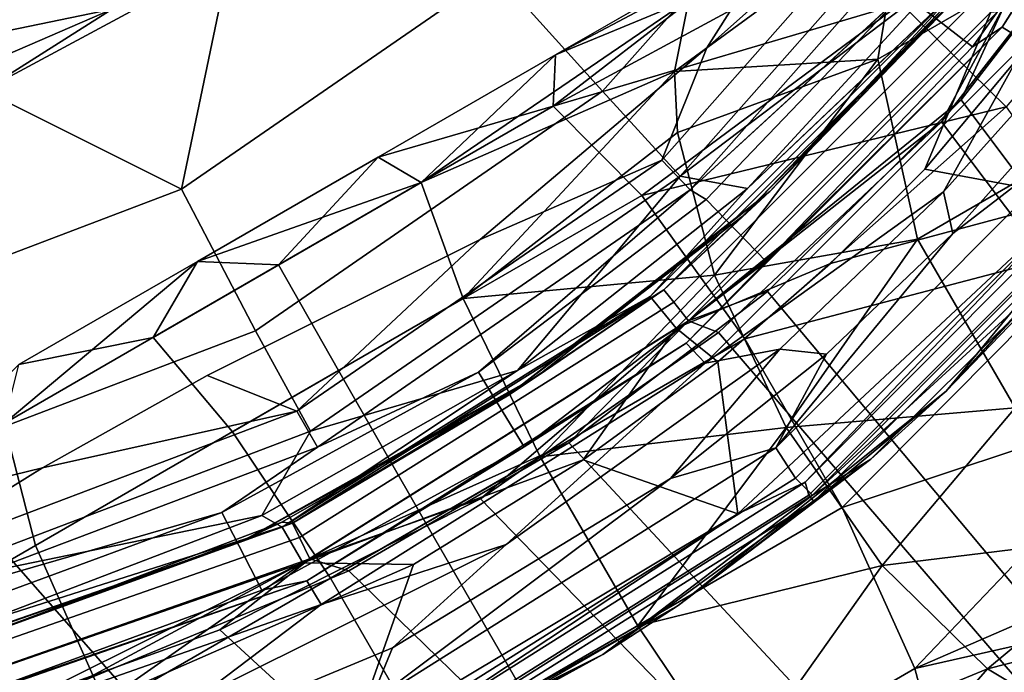
# Model space of a CAD drawing. Extents: x -0.315 to 0.315, y -0.132 to 0.
# Drawn here: x 0.233 to 0.246, y -0.078 to -0.069 of the extents above; entities that cross this region are included whole.
import ezdxf

# ---------------------------------------------------------------- set-up
doc = ezdxf.new("R2010")
doc.units = 0
for name, color, linetype in [('L0_BECHER_FARBE1_3', 7, 'CONTINUOUS'), ('L11_HAKEN_FARBE2', 7, 'CONTINUOUS'), ('L3_PLATTE_WEISS', 7, 'CONTINUOUS')]:
    doc.layers.add(name, color=color, linetype=linetype)

msp = doc.modelspace()

# ---------------------------------------------------------------- linework, layer by layer
at = {"layer": 'L0_BECHER_FARBE1_3', "color": 60}
for points, invisible_edges in [([(0.232615, -0.029007, 0.080457), (0.229058, -0.076426, 0.080453), (0.233213, -0.07541, 0.080457), (0.232615, -0.029007, 0.080457)], 13), ([(0.232615, -0.029007, 0.080457), (0.233213, -0.07541, 0.080457), (0.236129, -0.030474, 0.080454), (0.232615, -0.029007, 0.080457)], 11), ([(0.236129, -0.030474, 0.080454), (0.233213, -0.07541, 0.080457), (0.235467, -0.074145, 0.080452), (0.236129, -0.030474, 0.080454)], 13), ([(0.236129, -0.030474, 0.080454), (0.235467, -0.074145, 0.080452), (0.23921, -0.072283, 0.080457), (0.236129, -0.030474, 0.080454)], 13), ([(0.236129, -0.030474, 0.080454), (0.23921, -0.072283, 0.080457), (0.239374, -0.032571, 0.080454), (0.236129, -0.030474, 0.080454)], 11), ([(0.239374, -0.032571, 0.080454), (0.23921, -0.072283, 0.080457), (0.242313, -0.069656, 0.080457), (0.239374, -0.032571, 0.080454)], 13), ([(0.239374, -0.032571, 0.080454), (0.242313, -0.069656, 0.080457), (0.242882, -0.035552, 0.080457), (0.239374, -0.032571, 0.080454)], 11), ([(0.242882, -0.035552, 0.080457), (0.242313, -0.069656, 0.080457), (0.244534, -0.066174, 0.080452), (0.242882, -0.035552, 0.080457)], 13), ([(0.246696, -0.06958, 0.15282), (0.249628, -0.064189, 0.152434), (0.246361, -0.069375, 0.152424), (0.246696, -0.06958, 0.15282)], 9), ([(0.249628, -0.064189, 0.152434), (0.248319, -0.066306, 0.15089), (0.246361, -0.069375, 0.152424), (0.249628, -0.064189, 0.152434)], 8), ([(0.2429, -0.064658, 0.070905), (0.240887, -0.070252, 0.07223), (0.239418, -0.068627, 0.070912), (0.2429, -0.064658, 0.070905)], 9), ([(0.240887, -0.070252, 0.07223), (0.2429, -0.064658, 0.070905), (0.244718, -0.065926, 0.07223), (0.240887, -0.070252, 0.07223)], 9), ([(0.244718, -0.065926, 0.07223), (0.241949, -0.071417, 0.074277), (0.240887, -0.070252, 0.07223), (0.244718, -0.065926, 0.07223)], 9), ([(0.241949, -0.071417, 0.074277), (0.244718, -0.065926, 0.07223), (0.246013, -0.066813, 0.074254), (0.241949, -0.071417, 0.074277)], 9), ([(0.245721, -0.066642, 0.080645), (0.244534, -0.066174, 0.080452), (0.242313, -0.069656, 0.080457), (0.245721, -0.066642, 0.080645)], 8), ([(0.248319, -0.066306, 0.15089), (0.245013, -0.068911, 0.082989), (0.245954, -0.069643, 0.150615), (0.248319, -0.066306, 0.15089)], 9), ([(0.248319, -0.066306, 0.15089), (0.245954, -0.069643, 0.150615), (0.246361, -0.069375, 0.152424), (0.248319, -0.066306, 0.15089)], 8), ([(0.242087, -0.071601, 0.081227), (0.245721, -0.066642, 0.080645), (0.241698, -0.071195, 0.080648), (0.242087, -0.071601, 0.081227)], 9), ([(0.245721, -0.066642, 0.080645), (0.242313, -0.069656, 0.080457), (0.241698, -0.071195, 0.080648), (0.245721, -0.066642, 0.080645)], 8), ([(0.245721, -0.066642, 0.080645), (0.242087, -0.071601, 0.081227), (0.246198, -0.066959, 0.081214), (0.245721, -0.066642, 0.080645)], 9), ([(0.246013, -0.066813, 0.074254), (0.245524, -0.068706, 0.076561), (0.241949, -0.071417, 0.074277), (0.246013, -0.066813, 0.074254)], 8), ([(0.246198, -0.066959, 0.081214), (0.242087, -0.071601, 0.081227), (0.245013, -0.068911, 0.082989), (0.246198, -0.066959, 0.081214)], 8), ([(0.234975, -0.067768, 0.070608), (0.234165, -0.069126, 0.070453), (0.230215, -0.069943, 0.070612), (0.234975, -0.067768, 0.070608)], 8), ([(0.234975, -0.067768, 0.070608), (0.230215, -0.069943, 0.070612), (0.23342, -0.067829, 0.071111), (0.234975, -0.067768, 0.070608)], 8), ([(0.23342, -0.067829, 0.071111), (0.230215, -0.069943, 0.070612), (0.230999, -0.06895, 0.071094), (0.23342, -0.067829, 0.071111)], 8), ([(0.234165, -0.069126, 0.070453), (0.235776, -0.068431, 0.070459), (0.232409, -0.07024, 0.070461), (0.234165, -0.069126, 0.070453)], 9), ([(0.235776, -0.068431, 0.070459), (0.235118, -0.071594, 0.070912), (0.232409, -0.07024, 0.070461), (0.235776, -0.068431, 0.070459)], 8), ([(0.239418, -0.068627, 0.070912), (0.235118, -0.071594, 0.070912), (0.235776, -0.068431, 0.070459), (0.239418, -0.068627, 0.070912)], 8), ([(0.250485, -0.06845, 0.149061), (0.245592, -0.074358, 0.080847), (0.248648, -0.071057, 0.079871), (0.250485, -0.06845, 0.149061)], 8), ([(0.250485, -0.06845, 0.149061), (0.247753, -0.072121, 0.150324), (0.245592, -0.074358, 0.080847), (0.250485, -0.06845, 0.149061)], 8), ([(0.239418, -0.068627, 0.070912), (0.236131, -0.073534, 0.07223), (0.235118, -0.071594, 0.070912), (0.239418, -0.068627, 0.070912)], 9), ([(0.236131, -0.073534, 0.07223), (0.239418, -0.068627, 0.070912), (0.240887, -0.070252, 0.07223), (0.236131, -0.073534, 0.07223)], 9), ([(0.245524, -0.068706, 0.076561), (0.242873, -0.071586, 0.076608), (0.241949, -0.071417, 0.074277), (0.245524, -0.068706, 0.076561)], 8), ([(0.245524, -0.068706, 0.076561), (0.24574, -0.068855, 0.077278), (0.242873, -0.071586, 0.076608), (0.245524, -0.068706, 0.076561)], 8), ([(0.24574, -0.068855, 0.077278), (0.24154, -0.073062, 0.077285), (0.242873, -0.071586, 0.076608), (0.24574, -0.068855, 0.077278)], 8), ([(0.24574, -0.068855, 0.077278), (0.241894, -0.073498, 0.077777), (0.24154, -0.073062, 0.077285), (0.24574, -0.068855, 0.077278)], 9), ([(0.241894, -0.073498, 0.077777), (0.24574, -0.068855, 0.077278), (0.246208, -0.069167, 0.077777), (0.241894, -0.073498, 0.077777)], 9), ([(0.245013, -0.068911, 0.082989), (0.242087, -0.071601, 0.081227), (0.242304, -0.071734, 0.08327), (0.245013, -0.068911, 0.082989)], 8), ([(0.242304, -0.071734, 0.08327), (0.245954, -0.069643, 0.150615), (0.245013, -0.068911, 0.082989), (0.242304, -0.071734, 0.08327)], 9), ([(0.247376, -0.071705, 0.07795), (0.2453, -0.071321, 0.077946), (0.247188, -0.069069, 0.077946), (0.247376, -0.071705, 0.07795)], 8), ([(0.247188, -0.069069, 0.077946), (0.2453, -0.071321, 0.077946), (0.246208, -0.069167, 0.077777), (0.247188, -0.069069, 0.077946)], 8), ([(0.234165, -0.069126, 0.070453), (0.230879, -0.070548, 0.070452), (0.230215, -0.069943, 0.070612), (0.234165, -0.069126, 0.070453)], 8), ([(0.234165, -0.069126, 0.070453), (0.232409, -0.07024, 0.070461), (0.230879, -0.070548, 0.070452), (0.234165, -0.069126, 0.070453)], 8), ([(0.246208, -0.069167, 0.077777), (0.244008, -0.072612, 0.077946), (0.241894, -0.073498, 0.077777), (0.246208, -0.069167, 0.077777)], 9), ([(0.244008, -0.072612, 0.077946), (0.246208, -0.069167, 0.077777), (0.2453, -0.071321, 0.077946), (0.244008, -0.072612, 0.077946)], 9), ([(0.242294, -0.073977, 0.152818), (0.246361, -0.069375, 0.152424), (0.242031, -0.073704, 0.152434), (0.242294, -0.073977, 0.152818)], 9), ([(0.242031, -0.073704, 0.152434), (0.246361, -0.069375, 0.152424), (0.243128, -0.072585, 0.150892), (0.242031, -0.073704, 0.152434)], 8), ([(0.246361, -0.069375, 0.152424), (0.242294, -0.073977, 0.152818), (0.246696, -0.06958, 0.15282), (0.246361, -0.069375, 0.152424)], 9), ([(0.246361, -0.069375, 0.152424), (0.245954, -0.069643, 0.150615), (0.243128, -0.072585, 0.150892), (0.246361, -0.069375, 0.152424)], 8), ([(0.246696, -0.06958, 0.15282), (0.242294, -0.073977, 0.152818), (0.245558, -0.071629, 0.152945), (0.246696, -0.06958, 0.15282)], 8), ([(0.246784, -0.070257, 0.152946), (0.246696, -0.06958, 0.15282), (0.245558, -0.071629, 0.152945), (0.246784, -0.070257, 0.152946)], 8), ([(0.242313, -0.069656, 0.080457), (0.23921, -0.072283, 0.080457), (0.241698, -0.071195, 0.080648), (0.242313, -0.069656, 0.080457)], 8), ([(0.245954, -0.069643, 0.150615), (0.242304, -0.071734, 0.08327), (0.243128, -0.072585, 0.150892), (0.245954, -0.069643, 0.150615)], 9), ([(0.235118, -0.071594, 0.070912), (0.230235, -0.073449, 0.070912), (0.232409, -0.07024, 0.070461), (0.235118, -0.071594, 0.070912)], 8), ([(0.240887, -0.070252, 0.07223), (0.236886, -0.074909, 0.074254), (0.236131, -0.073534, 0.07223), (0.240887, -0.070252, 0.07223)], 9), ([(0.236886, -0.074909, 0.074254), (0.240887, -0.070252, 0.07223), (0.241949, -0.071417, 0.074277), (0.236886, -0.074909, 0.074254)], 9), ([(0.245687, -0.072199, 0.152945), (0.246784, -0.070257, 0.152946), (0.245558, -0.071629, 0.152945), (0.245687, -0.072199, 0.152945)], 9), ([(0.246784, -0.070257, 0.152946), (0.245687, -0.072199, 0.152945), (0.247078, -0.070638, 0.152947), (0.246784, -0.070257, 0.152946)], 9), ([(0.243528, -0.075552, 0.152506), (0.247864, -0.070516, 0.152836), (0.24326, -0.075136, 0.152835), (0.243528, -0.075552, 0.152506)], 9), ([(0.247864, -0.070516, 0.152836), (0.245687, -0.072199, 0.152945), (0.24326, -0.075136, 0.152835), (0.247864, -0.070516, 0.152836)], 8), ([(0.247864, -0.070516, 0.152836), (0.243528, -0.075552, 0.152506), (0.248235, -0.070845, 0.152506), (0.247864, -0.070516, 0.152836)], 9), ([(0.247864, -0.070516, 0.152836), (0.247078, -0.070638, 0.152947), (0.245687, -0.072199, 0.152945), (0.247864, -0.070516, 0.152836)], 8), ([(0.243528, -0.075552, 0.152506), (0.248513, -0.071026, 0.151987), (0.248235, -0.070845, 0.152506), (0.243528, -0.075552, 0.152506)], 9), ([(0.248375, -0.070875, 0.077988), (0.243712, -0.075783, 0.078097), (0.243663, -0.075608, 0.077988), (0.248375, -0.070875, 0.077988)], 9), ([(0.248375, -0.070875, 0.077988), (0.243663, -0.075608, 0.077988), (0.247376, -0.071705, 0.07795), (0.248375, -0.070875, 0.077988)], 8), ([(0.243712, -0.075783, 0.078097), (0.248375, -0.070875, 0.077988), (0.248466, -0.071029, 0.078097), (0.243712, -0.075783, 0.078097)], 9), ([(0.248513, -0.071026, 0.151987), (0.243528, -0.075552, 0.152506), (0.243763, -0.075786, 0.151976), (0.248513, -0.071026, 0.151987)], 9), ([(0.248553, -0.071097, 0.078297), (0.243712, -0.075783, 0.078097), (0.248466, -0.071029, 0.078097), (0.248553, -0.071097, 0.078297)], 9), ([(0.248513, -0.071026, 0.151987), (0.243763, -0.075786, 0.151976), (0.247753, -0.072121, 0.150324), (0.248513, -0.071026, 0.151987)], 8), ([(0.248648, -0.071057, 0.079871), (0.245592, -0.074358, 0.080847), (0.248553, -0.071097, 0.078297), (0.248648, -0.071057, 0.079871)], 8), ([(0.236982, -0.075125, 0.081214), (0.241698, -0.071195, 0.080648), (0.236695, -0.074633, 0.080645), (0.236982, -0.075125, 0.081214)], 9), ([(0.241698, -0.071195, 0.080648), (0.23921, -0.072283, 0.080457), (0.236695, -0.074633, 0.080645), (0.241698, -0.071195, 0.080648)], 8), ([(0.241698, -0.071195, 0.080648), (0.236982, -0.075125, 0.081214), (0.242087, -0.071601, 0.081227), (0.241698, -0.071195, 0.080648)], 9), ([(0.243712, -0.075783, 0.078097), (0.248553, -0.071097, 0.078297), (0.243781, -0.075872, 0.078292), (0.243712, -0.075783, 0.078097)], 9), ([(0.248553, -0.071097, 0.078297), (0.245592, -0.074358, 0.080847), (0.243781, -0.075872, 0.078292), (0.248553, -0.071097, 0.078297)], 8), ([(0.247376, -0.071705, 0.07795), (0.244008, -0.072612, 0.077946), (0.2453, -0.071321, 0.077946), (0.247376, -0.071705, 0.07795)], 8), ([(0.239719, -0.074077, 0.076581), (0.236886, -0.074909, 0.074254), (0.241949, -0.071417, 0.074277), (0.239719, -0.074077, 0.076581)], 8), ([(0.242873, -0.071586, 0.076608), (0.239719, -0.074077, 0.076581), (0.241949, -0.071417, 0.074277), (0.242873, -0.071586, 0.076608)], 8), ([(0.235118, -0.071594, 0.070912), (0.230642, -0.07562, 0.07225), (0.230235, -0.073449, 0.070912), (0.235118, -0.071594, 0.070912)], 9), ([(0.230642, -0.07562, 0.07225), (0.235118, -0.071594, 0.070912), (0.236131, -0.073534, 0.07223), (0.230642, -0.07562, 0.07225)], 9), ([(0.239188, -0.074102, 0.082991), (0.242087, -0.071601, 0.081227), (0.236982, -0.075125, 0.081214), (0.239188, -0.074102, 0.082991)], 8), ([(0.242304, -0.071734, 0.08327), (0.242087, -0.071601, 0.081227), (0.239188, -0.074102, 0.082991), (0.242304, -0.071734, 0.08327)], 8), ([(0.24154, -0.073062, 0.077285), (0.239719, -0.074077, 0.076581), (0.242873, -0.071586, 0.076608), (0.24154, -0.073062, 0.077285)], 8), ([(0.245558, -0.071629, 0.152945), (0.242294, -0.073977, 0.152818), (0.243314, -0.073787, 0.152947), (0.245558, -0.071629, 0.152945)], 8), ([(0.243953, -0.073852, 0.152947), (0.245558, -0.071629, 0.152945), (0.243314, -0.073787, 0.152947), (0.243953, -0.073852, 0.152947)], 9), ([(0.245558, -0.071629, 0.152945), (0.243953, -0.073852, 0.152947), (0.245687, -0.072199, 0.152945), (0.245558, -0.071629, 0.152945)], 9), ([(0.239811, -0.075123, 0.15089), (0.242304, -0.071734, 0.08327), (0.239188, -0.074102, 0.082991), (0.239811, -0.075123, 0.15089)], 9), ([(0.242304, -0.071734, 0.08327), (0.239811, -0.075123, 0.15089), (0.243128, -0.072585, 0.150892), (0.242304, -0.071734, 0.08327)], 9), ([(0.24274, -0.076038, 0.07795), (0.244008, -0.072612, 0.077946), (0.247376, -0.071705, 0.07795), (0.24274, -0.076038, 0.07795)], 9), ([(0.247376, -0.071705, 0.07795), (0.243663, -0.075608, 0.077988), (0.24274, -0.076038, 0.07795), (0.247376, -0.071705, 0.07795)], 8), ([(0.243763, -0.075786, 0.151976), (0.244562, -0.075291, 0.149213), (0.247753, -0.072121, 0.150324), (0.243763, -0.075786, 0.151976)], 8), ([(0.247753, -0.072121, 0.150324), (0.244562, -0.075291, 0.149213), (0.245592, -0.074358, 0.080847), (0.247753, -0.072121, 0.150324)], 8), ([(0.23921, -0.072283, 0.080457), (0.235467, -0.074145, 0.080452), (0.236695, -0.074633, 0.080645), (0.23921, -0.072283, 0.080457)], 8), ([(0.245687, -0.072199, 0.152945), (0.243953, -0.073852, 0.152947), (0.24326, -0.075136, 0.152835), (0.245687, -0.072199, 0.152945)], 8), ([(0.242031, -0.073704, 0.152434), (0.243128, -0.072585, 0.150892), (0.239811, -0.075123, 0.15089), (0.242031, -0.073704, 0.152434)], 8), ([(0.244008, -0.072612, 0.077946), (0.242466, -0.073958, 0.077946), (0.241894, -0.073498, 0.077777), (0.244008, -0.072612, 0.077946)], 8), ([(0.244008, -0.072612, 0.077946), (0.24274, -0.076038, 0.07795), (0.242466, -0.073958, 0.077946), (0.244008, -0.072612, 0.077946)], 9), ([(0.24154, -0.073062, 0.077285), (0.236496, -0.076222, 0.077278), (0.239719, -0.074077, 0.076581), (0.24154, -0.073062, 0.077285)], 8), ([(0.24154, -0.073062, 0.077285), (0.236778, -0.076711, 0.077777), (0.236496, -0.076222, 0.077278), (0.24154, -0.073062, 0.077285)], 9), ([(0.236778, -0.076711, 0.077777), (0.24154, -0.073062, 0.077285), (0.241894, -0.073498, 0.077777), (0.236778, -0.076711, 0.077777)], 9), ([(0.241894, -0.073498, 0.077777), (0.240622, -0.075299, 0.077944), (0.236778, -0.076711, 0.077777), (0.241894, -0.073498, 0.077777)], 8), ([(0.242466, -0.073958, 0.077946), (0.240622, -0.075299, 0.077944), (0.241894, -0.073498, 0.077777), (0.242466, -0.073958, 0.077946)], 8), ([(0.236886, -0.074909, 0.074254), (0.230642, -0.07562, 0.07225), (0.236131, -0.073534, 0.07223), (0.236886, -0.074909, 0.074254)], 9), ([(0.23703, -0.077284, 0.152816), (0.242031, -0.073704, 0.152434), (0.236835, -0.076959, 0.152424), (0.23703, -0.077284, 0.152816)], 9), ([(0.242031, -0.073704, 0.152434), (0.239811, -0.075123, 0.15089), (0.236835, -0.076959, 0.152424), (0.242031, -0.073704, 0.152434)], 8), ([(0.242031, -0.073704, 0.152434), (0.23703, -0.077284, 0.152816), (0.242294, -0.073977, 0.152818), (0.242031, -0.073704, 0.152434)], 9), ([(0.239565, -0.076461, 0.152945), (0.241815, -0.075556, 0.152945), (0.243314, -0.073787, 0.152947), (0.239565, -0.076461, 0.152945)], 9), ([(0.243314, -0.073787, 0.152947), (0.242294, -0.073977, 0.152818), (0.239565, -0.076461, 0.152945), (0.243314, -0.073787, 0.152947)], 8), ([(0.243953, -0.073852, 0.152947), (0.243314, -0.073787, 0.152947), (0.241815, -0.075556, 0.152945), (0.243953, -0.073852, 0.152947)], 8), ([(0.243953, -0.073852, 0.152947), (0.241815, -0.075556, 0.152945), (0.24326, -0.075136, 0.152835), (0.243953, -0.073852, 0.152947)], 8), ([(0.242294, -0.073977, 0.152818), (0.23703, -0.077284, 0.152816), (0.239565, -0.076461, 0.152945), (0.242294, -0.073977, 0.152818)], 8), ([(0.24274, -0.076038, 0.07795), (0.240622, -0.075299, 0.077944), (0.242466, -0.073958, 0.077946), (0.24274, -0.076038, 0.07795)], 8), ([(0.236695, -0.074633, 0.080645), (0.235467, -0.074145, 0.080452), (0.233213, -0.07541, 0.080457), (0.236695, -0.074633, 0.080645)], 8), ([(0.236219, -0.077085, 0.150615), (0.239188, -0.074102, 0.082991), (0.235671, -0.076023, 0.082989), (0.236219, -0.077085, 0.150615)], 9), ([(0.239188, -0.074102, 0.082991), (0.236982, -0.075125, 0.081214), (0.235671, -0.076023, 0.082989), (0.239188, -0.074102, 0.082991)], 8), ([(0.236496, -0.076222, 0.077278), (0.236217, -0.076064, 0.076561), (0.239719, -0.074077, 0.076581), (0.236496, -0.076222, 0.077278)], 8), ([(0.239719, -0.074077, 0.076581), (0.236217, -0.076064, 0.076561), (0.236886, -0.074909, 0.074254), (0.239719, -0.074077, 0.076581)], 8), ([(0.239188, -0.074102, 0.082991), (0.236219, -0.077085, 0.150615), (0.239811, -0.075123, 0.15089), (0.239188, -0.074102, 0.082991)], 9), ([(0.244562, -0.075291, 0.149213), (0.241924, -0.077296, 0.080326), (0.245592, -0.074358, 0.080847), (0.244562, -0.075291, 0.149213)], 8), ([(0.245592, -0.074358, 0.080847), (0.241924, -0.077296, 0.080326), (0.243781, -0.075872, 0.078292), (0.245592, -0.074358, 0.080847)], 8), ([(0.231124, -0.077339, 0.081219), (0.236695, -0.074633, 0.080645), (0.230959, -0.076806, 0.08065), (0.231124, -0.077339, 0.081219)], 9), ([(0.236695, -0.074633, 0.080645), (0.233213, -0.07541, 0.080457), (0.230959, -0.076806, 0.08065), (0.236695, -0.074633, 0.080645)], 8), ([(0.236695, -0.074633, 0.080645), (0.231124, -0.077339, 0.081219), (0.236982, -0.075125, 0.081214), (0.236695, -0.074633, 0.080645)], 9), ([(0.230642, -0.07562, 0.07225), (0.236886, -0.074909, 0.074254), (0.231069, -0.077117, 0.074274), (0.230642, -0.07562, 0.07225)], 9), ([(0.236217, -0.076064, 0.076561), (0.231069, -0.077117, 0.074274), (0.236886, -0.074909, 0.074254), (0.236217, -0.076064, 0.076561)], 8), ([(0.235671, -0.076023, 0.082989), (0.236982, -0.075125, 0.081214), (0.231124, -0.077339, 0.081219), (0.235671, -0.076023, 0.082989)], 8), ([(0.236835, -0.076959, 0.152424), (0.239811, -0.075123, 0.15089), (0.236219, -0.077085, 0.150615), (0.236835, -0.076959, 0.152424)], 8), ([(0.237892, -0.079094, 0.152506), (0.24326, -0.075136, 0.152835), (0.237696, -0.078635, 0.152835), (0.237892, -0.079094, 0.152506)], 9), ([(0.24326, -0.075136, 0.152835), (0.241815, -0.075556, 0.152945), (0.237696, -0.078635, 0.152835), (0.24326, -0.075136, 0.152835)], 8), ([(0.24326, -0.075136, 0.152835), (0.237892, -0.079094, 0.152506), (0.243528, -0.075552, 0.152506), (0.24326, -0.075136, 0.152835)], 9), ([(0.233213, -0.07541, 0.080457), (0.229058, -0.076426, 0.080453), (0.230959, -0.076806, 0.08065), (0.233213, -0.07541, 0.080457)], 8), ([(0.240622, -0.075299, 0.077944), (0.238297, -0.076733, 0.077946), (0.236778, -0.076711, 0.077777), (0.240622, -0.075299, 0.077944)], 8), ([(0.24274, -0.076038, 0.07795), (0.238297, -0.076733, 0.077946), (0.240622, -0.075299, 0.077944), (0.24274, -0.076038, 0.07795)], 9), ([(0.243763, -0.075786, 0.151976), (0.240889, -0.077965, 0.149585), (0.244562, -0.075291, 0.149213), (0.243763, -0.075786, 0.151976)], 8), ([(0.240889, -0.077965, 0.149585), (0.241924, -0.077296, 0.080326), (0.244562, -0.075291, 0.149213), (0.240889, -0.077965, 0.149585)], 8), ([(0.241815, -0.075556, 0.152945), (0.23801, -0.077874, 0.152947), (0.237696, -0.078635, 0.152835), (0.241815, -0.075556, 0.152945)], 8), ([(0.23806, -0.079379, 0.151986), (0.243528, -0.075552, 0.152506), (0.237892, -0.079094, 0.152506), (0.23806, -0.079379, 0.151986)], 9), ([(0.243663, -0.075608, 0.077988), (0.238019, -0.07936, 0.078097), (0.237945, -0.079207, 0.077987), (0.243663, -0.075608, 0.077988)], 9), ([(0.243663, -0.075608, 0.077988), (0.237945, -0.079207, 0.077987), (0.24274, -0.076038, 0.07795), (0.243663, -0.075608, 0.077988)], 8), ([(0.241815, -0.075556, 0.152945), (0.239565, -0.076461, 0.152945), (0.23801, -0.077874, 0.152947), (0.241815, -0.075556, 0.152945)], 9), ([(0.238019, -0.07936, 0.078097), (0.243663, -0.075608, 0.077988), (0.243712, -0.075783, 0.078097), (0.238019, -0.07936, 0.078097)], 9), ([(0.243528, -0.075552, 0.152506), (0.23806, -0.079379, 0.151986), (0.243763, -0.075786, 0.151976), (0.243528, -0.075552, 0.152506)], 9), ([(0.243712, -0.075783, 0.078097), (0.238072, -0.079459, 0.078299), (0.238019, -0.07936, 0.078097), (0.243712, -0.075783, 0.078097)], 9), ([(0.23806, -0.079379, 0.151986), (0.240889, -0.077965, 0.149585), (0.243763, -0.075786, 0.151976), (0.23806, -0.079379, 0.151986)], 8), ([(0.238072, -0.079459, 0.078299), (0.243712, -0.075783, 0.078097), (0.243781, -0.075872, 0.078292), (0.238072, -0.079459, 0.078299)], 9), ([(0.241924, -0.077296, 0.080326), (0.238072, -0.079459, 0.078299), (0.243781, -0.075872, 0.078292), (0.241924, -0.077296, 0.080326)], 8), ([(0.232226, -0.077584, 0.076609), (0.231069, -0.077117, 0.074274), (0.236217, -0.076064, 0.076561), (0.232226, -0.077584, 0.076609)], 8), ([(0.232013, -0.077365, 0.08327), (0.235671, -0.076023, 0.082989), (0.231124, -0.077339, 0.081219), (0.232013, -0.077365, 0.08327)], 8), ([(0.232013, -0.077365, 0.08327), (0.236219, -0.077085, 0.150615), (0.235671, -0.076023, 0.082989), (0.232013, -0.077365, 0.08327)], 9), ([(0.236496, -0.076222, 0.077278), (0.232226, -0.077584, 0.076609), (0.236217, -0.076064, 0.076561), (0.236496, -0.076222, 0.077278)], 8), ([(0.238297, -0.076733, 0.077946), (0.24274, -0.076038, 0.07795), (0.237413, -0.079228, 0.07795), (0.238297, -0.076733, 0.077946)], 9), ([(0.24274, -0.076038, 0.07795), (0.237945, -0.079207, 0.077987), (0.237413, -0.079228, 0.07795), (0.24274, -0.076038, 0.07795)], 8), ([(0.230803, -0.078204, 0.077289), (0.232226, -0.077584, 0.076609), (0.236496, -0.076222, 0.077278), (0.230803, -0.078204, 0.077289)], 8), ([(0.236496, -0.076222, 0.077278), (0.230926, -0.078742, 0.077775), (0.230803, -0.078204, 0.077289), (0.236496, -0.076222, 0.077278)], 9), ([(0.230926, -0.078742, 0.077775), (0.236496, -0.076222, 0.077278), (0.236778, -0.076711, 0.077777), (0.230926, -0.078742, 0.077775)], 9), ([(0.235348, -0.078551, 0.152945), (0.23801, -0.077874, 0.152947), (0.239565, -0.076461, 0.152945), (0.235348, -0.078551, 0.152945)], 9), ([(0.239565, -0.076461, 0.152945), (0.23703, -0.077284, 0.152816), (0.235348, -0.078551, 0.152945), (0.239565, -0.076461, 0.152945)], 8), ([(0.236778, -0.076711, 0.077777), (0.234145, -0.07855, 0.077944), (0.230926, -0.078742, 0.077775), (0.236778, -0.076711, 0.077777)], 8), ([(0.238297, -0.076733, 0.077946), (0.234145, -0.07855, 0.077944), (0.236778, -0.076711, 0.077777), (0.238297, -0.076733, 0.077946)], 8), ([(0.237413, -0.079228, 0.07795), (0.234145, -0.07855, 0.077944), (0.238297, -0.076733, 0.077946), (0.237413, -0.079228, 0.07795)], 9), ([(0.231133, -0.079343, 0.152817), (0.236835, -0.076959, 0.152424), (0.230988, -0.078992, 0.152439), (0.231133, -0.079343, 0.152817)], 9), ([(0.230988, -0.078992, 0.152439), (0.236835, -0.076959, 0.152424), (0.232397, -0.078486, 0.150892), (0.230988, -0.078992, 0.152439)], 8), ([(0.236835, -0.076959, 0.152424), (0.231133, -0.079343, 0.152817), (0.23703, -0.077284, 0.152816), (0.236835, -0.076959, 0.152424)], 9), ([(0.236835, -0.076959, 0.152424), (0.236219, -0.077085, 0.150615), (0.232397, -0.078486, 0.150892), (0.236835, -0.076959, 0.152424)], 8), ([(0.236219, -0.077085, 0.150615), (0.232013, -0.077365, 0.08327), (0.232397, -0.078486, 0.150892), (0.236219, -0.077085, 0.150615)], 9), ([(0.23703, -0.077284, 0.152816), (0.231133, -0.079343, 0.152817), (0.235348, -0.078551, 0.152945), (0.23703, -0.077284, 0.152816)], 8), ([(0.240889, -0.077965, 0.149585), (0.238003, -0.07955, 0.0807), (0.241924, -0.077296, 0.080326), (0.240889, -0.077965, 0.149585)], 8), ([(0.238003, -0.07955, 0.0807), (0.238072, -0.079459, 0.078299), (0.241924, -0.077296, 0.080326), (0.238003, -0.07955, 0.0807)], 8), ([(0.23801, -0.077874, 0.152947), (0.235348, -0.078551, 0.152945), (0.233864, -0.079595, 0.152946), (0.23801, -0.077874, 0.152947)], 9), ([(0.23801, -0.077874, 0.152947), (0.233864, -0.079595, 0.152946), (0.237696, -0.078635, 0.152835), (0.23801, -0.077874, 0.152947)], 8), ([(0.23806, -0.079379, 0.151986), (0.236794, -0.080087, 0.149585), (0.240889, -0.077965, 0.149585), (0.23806, -0.079379, 0.151986)], 8), ([(0.240889, -0.077965, 0.149585), (0.236794, -0.080087, 0.149585), (0.238003, -0.07955, 0.0807), (0.240889, -0.077965, 0.149585)], 8)]:
    msp.add_3dface(points, dxfattribs=dict(at, invisible_edges=invisible_edges))
at = {"layer": 'L11_HAKEN_FARBE2', "color": 60}
for points, invisible_edges in [([(0.249133, -0.067228, 0.005787), (0.246417, -0.070465, 0.002398), (0.244974, -0.06905, 0.00358), (0.249133, -0.067228, 0.005787)], 8), ([(0.245009, -0.067687, 0.012098), (0.242067, -0.068997, 0.009021), (0.24187, -0.069981, 0.010468), (0.245009, -0.067687, 0.012098)], 8), ([(0.245009, -0.067687, 0.012098), (0.24187, -0.069981, 0.010468), (0.244657, -0.069813, 0.013675), (0.245009, -0.067687, 0.012098)], 8), ([(0.246721, -0.068621, 0.016429), (0.245009, -0.067687, 0.012098), (0.244657, -0.069813, 0.013675), (0.246721, -0.068621, 0.016429)], 9), ([(0.243046, -0.068267, 0.006373), (0.24394, -0.068436, 0.004866), (0.24021, -0.070457, 0.003694), (0.243046, -0.068267, 0.006373)], 8), ([(0.240241, -0.069753, 0.006465), (0.243046, -0.068267, 0.006373), (0.24021, -0.070457, 0.003694), (0.240241, -0.069753, 0.006465)], 8), ([(0.242566, -0.068411, 0.007438), (0.243046, -0.068267, 0.006373), (0.240241, -0.069753, 0.006465), (0.242566, -0.068411, 0.007438)], 8), ([(0.24394, -0.068436, 0.004866), (0.244974, -0.06905, 0.00358), (0.24021, -0.070457, 0.003694), (0.24394, -0.068436, 0.004866)], 8), ([(0.242067, -0.068997, 0.009021), (0.242566, -0.068411, 0.007438), (0.240241, -0.069753, 0.006465), (0.242067, -0.068997, 0.009021)], 8), ([(0.244657, -0.069813, 0.013675), (0.247079, -0.071192, 0.017055), (0.246721, -0.068621, 0.016429), (0.244657, -0.069813, 0.013675)], 9), ([(0.242067, -0.068997, 0.009021), (0.240241, -0.069753, 0.006465), (0.2384, -0.071502, 0.008606), (0.242067, -0.068997, 0.009021)], 8), ([(0.24187, -0.069981, 0.010468), (0.242067, -0.068997, 0.009021), (0.2384, -0.071502, 0.008606), (0.24187, -0.069981, 0.010468)], 8), ([(0.24021, -0.070457, 0.003694), (0.244974, -0.06905, 0.00358), (0.241422, -0.07168, 0.001653), (0.24021, -0.070457, 0.003694)], 8), ([(0.246417, -0.070465, 0.002398), (0.241422, -0.07168, 0.001653), (0.244974, -0.06905, 0.00358), (0.246417, -0.070465, 0.002398)], 8), ([(0.2384, -0.071502, 0.008606), (0.240241, -0.069753, 0.006465), (0.23781, -0.071157, 0.005941), (0.2384, -0.071502, 0.008606)], 8), ([(0.240241, -0.069753, 0.006465), (0.24021, -0.070457, 0.003694), (0.23781, -0.071157, 0.005941), (0.240241, -0.069753, 0.006465)], 8), ([(0.244657, -0.069813, 0.013675), (0.24187, -0.069981, 0.010468), (0.241915, -0.070816, 0.011295), (0.244657, -0.069813, 0.013675)], 8), ([(0.244657, -0.069813, 0.013675), (0.241915, -0.070816, 0.011295), (0.242419, -0.072773, 0.012478), (0.244657, -0.069813, 0.013675)], 8), ([(0.245202, -0.072276, 0.01455), (0.244657, -0.069813, 0.013675), (0.242419, -0.072773, 0.012478), (0.245202, -0.072276, 0.01455)], 8), ([(0.247079, -0.071192, 0.017055), (0.244657, -0.069813, 0.013675), (0.245202, -0.072276, 0.01455), (0.247079, -0.071192, 0.017055)], 9), ([(0.24187, -0.069981, 0.010468), (0.2384, -0.071502, 0.008606), (0.238974, -0.073093, 0.010672), (0.24187, -0.069981, 0.010468)], 8), ([(0.241915, -0.070816, 0.011295), (0.24187, -0.069981, 0.010468), (0.238974, -0.073093, 0.010672), (0.241915, -0.070816, 0.011295)], 8), ([(0.241422, -0.07168, 0.001653), (0.236446, -0.072631, 0.003246), (0.24021, -0.070457, 0.003694), (0.241422, -0.07168, 0.001653)], 9), ([(0.23781, -0.071157, 0.005941), (0.24021, -0.070457, 0.003694), (0.236446, -0.072631, 0.003246), (0.23781, -0.071157, 0.005941)], 8), ([(0.246417, -0.070465, 0.002398), (0.242836, -0.073642, 0.00052), (0.241422, -0.07168, 0.001653), (0.246417, -0.070465, 0.002398)], 8), ([(0.247729, -0.072358, 0.001982), (0.242836, -0.073642, 0.00052), (0.246417, -0.070465, 0.002398), (0.247729, -0.072358, 0.001982)], 8), ([(0.242419, -0.072773, 0.012478), (0.241915, -0.070816, 0.011295), (0.238974, -0.073093, 0.010672), (0.242419, -0.072773, 0.012478)], 8), ([(0.2384, -0.071502, 0.008606), (0.23781, -0.071157, 0.005941), (0.235338, -0.072584, 0.005881), (0.2384, -0.071502, 0.008606)], 8), ([(0.23781, -0.071157, 0.005941), (0.236446, -0.072631, 0.003246), (0.235338, -0.072584, 0.005881), (0.23781, -0.071157, 0.005941)], 8), ([(0.245202, -0.072276, 0.01455), (0.248415, -0.073504, 0.017055), (0.247079, -0.071192, 0.017055), (0.245202, -0.072276, 0.01455)], 9), ([(0.2384, -0.071502, 0.008606), (0.235338, -0.072584, 0.005881), (0.234727, -0.073623, 0.008602), (0.2384, -0.071502, 0.008606)], 8), ([(0.235815, -0.074917, 0.010669), (0.2384, -0.071502, 0.008606), (0.234727, -0.073623, 0.008602), (0.235815, -0.074917, 0.010669)], 9), ([(0.2384, -0.071502, 0.008606), (0.235815, -0.074917, 0.010669), (0.238974, -0.073093, 0.010672), (0.2384, -0.071502, 0.008606)], 9), ([(0.236446, -0.072631, 0.003246), (0.241422, -0.07168, 0.001653), (0.237267, -0.074079, 0.001158), (0.236446, -0.072631, 0.003246)], 9), ([(0.241422, -0.07168, 0.001653), (0.238464, -0.076166), (0.237267, -0.074079, 0.001158), (0.241422, -0.07168, 0.001653)], 9), ([(0.238464, -0.076166), (0.241422, -0.07168, 0.001653), (0.242836, -0.073642, 0.00052), (0.238464, -0.076166)], 9), ([(0.245202, -0.072276, 0.01455), (0.242419, -0.072773, 0.012478), (0.243403, -0.074856, 0.012893), (0.245202, -0.072276, 0.01455)], 8), ([(0.246537, -0.074588, 0.01455), (0.245202, -0.072276, 0.01455), (0.243403, -0.074856, 0.012893), (0.246537, -0.074588, 0.01455)], 8), ([(0.248415, -0.073504, 0.017055), (0.245202, -0.072276, 0.01455), (0.246537, -0.074588, 0.01455), (0.248415, -0.073504, 0.017055)], 9), ([(0.247729, -0.072358, 0.001982), (0.244171, -0.075954, 0.00052), (0.242836, -0.073642, 0.00052), (0.247729, -0.072358, 0.001982)], 8), ([(0.248713, -0.074442, 0.002398), (0.244171, -0.075954, 0.00052), (0.247729, -0.072358, 0.001982), (0.248713, -0.074442, 0.002398)], 8), ([(0.23289, -0.073997, 0.006286), (0.235338, -0.072584, 0.005881), (0.232687, -0.074801, 0.003748), (0.23289, -0.073997, 0.006286)], 8), ([(0.235338, -0.072584, 0.005881), (0.236446, -0.072631, 0.003246), (0.232687, -0.074801, 0.003748), (0.235338, -0.072584, 0.005881)], 8), ([(0.236446, -0.072631, 0.003246), (0.233117, -0.076475, 0.001712), (0.232687, -0.074801, 0.003748), (0.236446, -0.072631, 0.003246)], 9), ([(0.234727, -0.073623, 0.008602), (0.235338, -0.072584, 0.005881), (0.23289, -0.073997, 0.006286), (0.234727, -0.073623, 0.008602)], 8), ([(0.233117, -0.076475, 0.001712), (0.236446, -0.072631, 0.003246), (0.237267, -0.074079, 0.001158), (0.233117, -0.076475, 0.001712)], 9), ([(0.242419, -0.072773, 0.012478), (0.238974, -0.073093, 0.010672), (0.240033, -0.07526, 0.011819), (0.242419, -0.072773, 0.012478)], 8), ([(0.243403, -0.074856, 0.012893), (0.242419, -0.072773, 0.012478), (0.240033, -0.07526, 0.011819), (0.243403, -0.074856, 0.012893)], 8), ([(0.23716, -0.076919, 0.011816), (0.238974, -0.073093, 0.010672), (0.235815, -0.074917, 0.010669), (0.23716, -0.076919, 0.011816)], 9), ([(0.238974, -0.073093, 0.010672), (0.23716, -0.076919, 0.011816), (0.240033, -0.07526, 0.011819), (0.238974, -0.073093, 0.010672)], 9), ([(0.231201, -0.075659, 0.009795), (0.234727, -0.073623, 0.008602), (0.23289, -0.073997, 0.006286), (0.231201, -0.075659, 0.009795)], 8), ([(0.231201, -0.075659, 0.009795), (0.235815, -0.074917, 0.010669), (0.234727, -0.073623, 0.008602), (0.231201, -0.075659, 0.009795)], 9), ([(0.242836, -0.073642, 0.00052), (0.239799, -0.078479), (0.238464, -0.076166), (0.242836, -0.073642, 0.00052)], 9), ([(0.239799, -0.078479), (0.242836, -0.073642, 0.00052), (0.244171, -0.075954, 0.00052), (0.239799, -0.078479)], 9), ([(0.237267, -0.074079, 0.001158), (0.234097, -0.078687, 0.000583), (0.233117, -0.076475, 0.001712), (0.237267, -0.074079, 0.001158)], 9), ([(0.234097, -0.078687, 0.000583), (0.237267, -0.074079, 0.001158), (0.238464, -0.076166), (0.234097, -0.078687, 0.000583)], 9), ([(0.248713, -0.074442, 0.002398), (0.245163, -0.078159, 0.001653), (0.244171, -0.075954, 0.00052), (0.248713, -0.074442, 0.002398)], 8), ([(0.249217, -0.076398, 0.00358), (0.245163, -0.078159, 0.001653), (0.248713, -0.074442, 0.002398), (0.249217, -0.076398, 0.00358)], 8), ([(0.246537, -0.074588, 0.01455), (0.243403, -0.074856, 0.012893), (0.244715, -0.07675, 0.012478), (0.246537, -0.074588, 0.01455)], 8), ([(0.248397, -0.076292, 0.013675), (0.246537, -0.074588, 0.01455), (0.244715, -0.07675, 0.012478), (0.248397, -0.076292, 0.013675)], 8), ([(0.229169, -0.078754, 0.003288), (0.232687, -0.074801, 0.003748), (0.233117, -0.076475, 0.001712), (0.229169, -0.078754, 0.003288)], 9), ([(0.243403, -0.074856, 0.012893), (0.240033, -0.07526, 0.011819), (0.241368, -0.077572, 0.011819), (0.243403, -0.074856, 0.012893)], 8), ([(0.244715, -0.07675, 0.012478), (0.243403, -0.074856, 0.012893), (0.241368, -0.077572, 0.011819), (0.244715, -0.07675, 0.012478)], 8), ([(0.235815, -0.074917, 0.010669), (0.231201, -0.075659, 0.009795), (0.232784, -0.076667, 0.011694), (0.235815, -0.074917, 0.010669)], 9), ([(0.234403, -0.078511, 0.012749), (0.235815, -0.074917, 0.010669), (0.232784, -0.076667, 0.011694), (0.234403, -0.078511, 0.012749)], 9), ([(0.235815, -0.074917, 0.010669), (0.234403, -0.078511, 0.012749), (0.23716, -0.076919, 0.011816), (0.235815, -0.074917, 0.010669)], 9), ([(0.238495, -0.079231, 0.011816), (0.240033, -0.07526, 0.011819), (0.23716, -0.076919, 0.011816), (0.238495, -0.079231, 0.011816)], 9), ([(0.240033, -0.07526, 0.011819), (0.238495, -0.079231, 0.011816), (0.241368, -0.077572, 0.011819), (0.240033, -0.07526, 0.011819)], 9), ([(0.244171, -0.075954, 0.00052), (0.241008, -0.080558, 0.001158), (0.239799, -0.078479), (0.244171, -0.075954, 0.00052)], 9), ([(0.241008, -0.080558, 0.001158), (0.244171, -0.075954, 0.00052), (0.245163, -0.078159, 0.001653), (0.241008, -0.080558, 0.001158)], 9), ([(0.238464, -0.076166), (0.235433, -0.080999, 0.000583), (0.234097, -0.078687, 0.000583), (0.238464, -0.076166)], 9), ([(0.235433, -0.080999, 0.000583), (0.238464, -0.076166), (0.239799, -0.078479), (0.235433, -0.080999, 0.000583)], 9), ([(0.248397, -0.076292, 0.013675), (0.244715, -0.07675, 0.012478), (0.246158, -0.078165, 0.011295), (0.248397, -0.076292, 0.013675)], 8), ([(0.248397, -0.076292, 0.013675), (0.246158, -0.078165, 0.011295), (0.250415, -0.07705, 0.012098), (0.248397, -0.076292, 0.013675)], 8), ([(0.233117, -0.076475, 0.001712), (0.229943, -0.081085, 0.002241), (0.229169, -0.078754, 0.003288), (0.233117, -0.076475, 0.001712)], 9), ([(0.229943, -0.081085, 0.002241), (0.233117, -0.076475, 0.001712), (0.234097, -0.078687, 0.000583), (0.229943, -0.081085, 0.002241)], 9), ([(0.249262, -0.077234, 0.004407), (0.245163, -0.078159, 0.001653), (0.249217, -0.076398, 0.00358), (0.249262, -0.077234, 0.004407)], 8), ([(0.232784, -0.076667, 0.011694), (0.231985, -0.079907, 0.014541), (0.234403, -0.078511, 0.012749), (0.232784, -0.076667, 0.011694)], 9), ([(0.244715, -0.07675, 0.012478), (0.241368, -0.077572, 0.011819), (0.242715, -0.079573, 0.010672), (0.244715, -0.07675, 0.012478)], 8), ([(0.246158, -0.078165, 0.011295), (0.244715, -0.07675, 0.012478), (0.242715, -0.079573, 0.010672), (0.246158, -0.078165, 0.011295)], 8), ([(0.235738, -0.080823, 0.012749), (0.23716, -0.076919, 0.011816), (0.234403, -0.078511, 0.012749), (0.235738, -0.080823, 0.012749)], 9), ([(0.23716, -0.076919, 0.011816), (0.235738, -0.080823, 0.012749), (0.238495, -0.079231, 0.011816), (0.23716, -0.076919, 0.011816)], 9), ([(0.250415, -0.07705, 0.012098), (0.246158, -0.078165, 0.011295), (0.247192, -0.078779, 0.010009), (0.250415, -0.07705, 0.012098)], 8), ([(0.249262, -0.077234, 0.004407), (0.245616, -0.07982, 0.003694), (0.245163, -0.078159, 0.001653), (0.249262, -0.077234, 0.004407)], 8), ([(0.249065, -0.078217, 0.005854), (0.245616, -0.07982, 0.003694), (0.249262, -0.077234, 0.004407), (0.249065, -0.078217, 0.005854)], 8), ([(0.239556, -0.081397, 0.010669), (0.241368, -0.077572, 0.011819), (0.238495, -0.079231, 0.011816), (0.239556, -0.081397, 0.010669)], 9), ([(0.241368, -0.077572, 0.011819), (0.239556, -0.081397, 0.010669), (0.242715, -0.079573, 0.010672), (0.241368, -0.077572, 0.011819)], 9), ([(0.245163, -0.078159, 0.001653), (0.241852, -0.081994, 0.003246), (0.241008, -0.080558, 0.001158), (0.245163, -0.078159, 0.001653)], 9), ([(0.241852, -0.081994, 0.003246), (0.245163, -0.078159, 0.001653), (0.245616, -0.07982, 0.003694), (0.241852, -0.081994, 0.003246)], 9), ([(0.246158, -0.078165, 0.011295), (0.242715, -0.079573, 0.010672), (0.243806, -0.080865, 0.008606), (0.246158, -0.078165, 0.011295)], 8), ([(0.246158, -0.078165, 0.011295), (0.243806, -0.080865, 0.008606), (0.247192, -0.078779, 0.010009), (0.246158, -0.078165, 0.011295)], 8)]:
    msp.add_3dface(points, dxfattribs=dict(at, invisible_edges=invisible_edges))
at = {"layer": 'L3_PLATTE_WEISS', "color": 8}
for points, invisible_edges in [([(0.285, -0.123, 0.069949), (0.245528, -0.070673, 0.069949), (0.248111, -0.067361, 0.069949), (0.285, -0.123, 0.069949)], 8), ([(0.248111, -0.067361, 0.069949), (0.245528, -0.070673, 0.069949), (0.246397, -0.069063, 0.070025), (0.248111, -0.067361, 0.069949)], 8), ([(0.285, -0.123, 0.077949), (0.248075, -0.067415, 0.077949), (0.245801, -0.070368, 0.077949), (0.285, -0.123, 0.077949)], 8), ([(0.248075, -0.067415, 0.077949), (0.246397, -0.069063, 0.077873), (0.245801, -0.070368, 0.077949), (0.248075, -0.067415, 0.077949)], 8), ([(0.24593, -0.068659, 0.070949), (0.243176, -0.071627, 0.070949), (0.24561, -0.069054, 0.076949), (0.24593, -0.068659, 0.070949)], 8), ([(0.24593, -0.068659, 0.070949), (0.245974, -0.068726, 0.070566), (0.243176, -0.071627, 0.070949), (0.24593, -0.068659, 0.070949)], 8), ([(0.241726, -0.072974, 0.077332), (0.246143, -0.068861, 0.077656), (0.245974, -0.068726, 0.077332), (0.241726, -0.072974, 0.077332)], 9), ([(0.245974, -0.068726, 0.077332), (0.2428, -0.071969, 0.076949), (0.241726, -0.072974, 0.077332), (0.245974, -0.068726, 0.077332)], 8), ([(0.246143, -0.068861, 0.070242), (0.241726, -0.072974, 0.070566), (0.245974, -0.068726, 0.070566), (0.246143, -0.068861, 0.070242)], 9), ([(0.245974, -0.068726, 0.070566), (0.241726, -0.072974, 0.070566), (0.243176, -0.071627, 0.070949), (0.245974, -0.068726, 0.070566)], 8), ([(0.245974, -0.068726, 0.077332), (0.24561, -0.069054, 0.076949), (0.2428, -0.071969, 0.076949), (0.245974, -0.068726, 0.077332)], 8), ([(0.246143, -0.068861, 0.077656), (0.241726, -0.072974, 0.077332), (0.241861, -0.073143, 0.077656), (0.246143, -0.068861, 0.077656)], 9), ([(0.241726, -0.072974, 0.070566), (0.246143, -0.068861, 0.070242), (0.241861, -0.073143, 0.070242), (0.241726, -0.072974, 0.070566)], 9), ([(0.242064, -0.073397, 0.077873), (0.246143, -0.068861, 0.077656), (0.241861, -0.073143, 0.077656), (0.242064, -0.073397, 0.077873)], 9), ([(0.246143, -0.068861, 0.070242), (0.242064, -0.073397, 0.070025), (0.241861, -0.073143, 0.070242), (0.246143, -0.068861, 0.070242)], 9), ([(0.246143, -0.068861, 0.077656), (0.242064, -0.073397, 0.077873), (0.246397, -0.069063, 0.077873), (0.246143, -0.068861, 0.077656)], 9), ([(0.242064, -0.073397, 0.070025), (0.246143, -0.068861, 0.070242), (0.246397, -0.069063, 0.070025), (0.242064, -0.073397, 0.070025)], 9), ([(0.246397, -0.069063, 0.077873), (0.242064, -0.073397, 0.077873), (0.245801, -0.070368, 0.077949), (0.246397, -0.069063, 0.077873)], 8), ([(0.246397, -0.069063, 0.070025), (0.245528, -0.070673, 0.069949), (0.242064, -0.073397, 0.070025), (0.246397, -0.069063, 0.070025)], 8), ([(0.24561, -0.069054, 0.076949), (0.243176, -0.071627, 0.070949), (0.2428, -0.071969, 0.076949), (0.24561, -0.069054, 0.076949)], 8), ([(0.245801, -0.070368, 0.077949), (0.242064, -0.073397, 0.077873), (0.243147, -0.072994, 0.077949), (0.245801, -0.070368, 0.077949)], 8), ([(0.285, -0.123, 0.077949), (0.245801, -0.070368, 0.077949), (0.243147, -0.072994, 0.077949), (0.285, -0.123, 0.077949)], 8), ([(0.245528, -0.070673, 0.069949), (0.242475, -0.073557, 0.069949), (0.242064, -0.073397, 0.070025), (0.245528, -0.070673, 0.069949)], 8), ([(0.285, -0.123, 0.069949), (0.242475, -0.073557, 0.069949), (0.245528, -0.070673, 0.069949), (0.285, -0.123, 0.069949)], 8), ([(0.239582, -0.074426, 0.076949), (0.243176, -0.071627, 0.070949), (0.240005, -0.074145, 0.070949), (0.239582, -0.074426, 0.076949)], 8), ([(0.2428, -0.071969, 0.076949), (0.243176, -0.071627, 0.070949), (0.239582, -0.074426, 0.076949), (0.2428, -0.071969, 0.076949)], 8), ([(0.243176, -0.071627, 0.070949), (0.241726, -0.072974, 0.070566), (0.240005, -0.074145, 0.070949), (0.243176, -0.071627, 0.070949)], 8), ([(0.241726, -0.072974, 0.077332), (0.2428, -0.071969, 0.076949), (0.239582, -0.074426, 0.076949), (0.241726, -0.072974, 0.077332)], 8), ([(0.236734, -0.076365, 0.077656), (0.241726, -0.072974, 0.077332), (0.23664, -0.07617, 0.077332), (0.236734, -0.076365, 0.077656)], 9), ([(0.241726, -0.072974, 0.077332), (0.239582, -0.074426, 0.076949), (0.23664, -0.07617, 0.077332), (0.241726, -0.072974, 0.077332)], 8), ([(0.241861, -0.073143, 0.070242), (0.23664, -0.07617, 0.070566), (0.241726, -0.072974, 0.070566), (0.241861, -0.073143, 0.070242)], 9), ([(0.240005, -0.074145, 0.070949), (0.241726, -0.072974, 0.070566), (0.23664, -0.07617, 0.070566), (0.240005, -0.074145, 0.070949)], 8), ([(0.241726, -0.072974, 0.077332), (0.236734, -0.076365, 0.077656), (0.241861, -0.073143, 0.077656), (0.241726, -0.072974, 0.077332)], 9), ([(0.285, -0.123, 0.077949), (0.243147, -0.072994, 0.077949), (0.240426, -0.075068, 0.077949), (0.285, -0.123, 0.077949)], 8), ([(0.243147, -0.072994, 0.077949), (0.242064, -0.073397, 0.077873), (0.240426, -0.075068, 0.077949), (0.243147, -0.072994, 0.077949)], 8), ([(0.23664, -0.07617, 0.070566), (0.241861, -0.073143, 0.070242), (0.236734, -0.076365, 0.070242), (0.23664, -0.07617, 0.070566)], 9), ([(0.236875, -0.076657, 0.077873), (0.241861, -0.073143, 0.077656), (0.236734, -0.076365, 0.077656), (0.236875, -0.076657, 0.077873)], 9), ([(0.241861, -0.073143, 0.070242), (0.236875, -0.076657, 0.070025), (0.236734, -0.076365, 0.070242), (0.241861, -0.073143, 0.070242)], 9), ([(0.241861, -0.073143, 0.077656), (0.236875, -0.076657, 0.077873), (0.242064, -0.073397, 0.077873), (0.241861, -0.073143, 0.077656)], 9), ([(0.236875, -0.076657, 0.070025), (0.241861, -0.073143, 0.070242), (0.242064, -0.073397, 0.070025), (0.236875, -0.076657, 0.070025)], 9), ([(0.242064, -0.073397, 0.077873), (0.236875, -0.076657, 0.077873), (0.240426, -0.075068, 0.077949), (0.242064, -0.073397, 0.077873)], 8), ([(0.242064, -0.073397, 0.070025), (0.239212, -0.075835, 0.069949), (0.236875, -0.076657, 0.070025), (0.242064, -0.073397, 0.070025)], 8), ([(0.242475, -0.073557, 0.069949), (0.239212, -0.075835, 0.069949), (0.242064, -0.073397, 0.070025), (0.242475, -0.073557, 0.069949)], 8), ([(0.285, -0.123, 0.069949), (0.239212, -0.075835, 0.069949), (0.242475, -0.073557, 0.069949), (0.285, -0.123, 0.069949)], 8), ([(0.23603, -0.07637, 0.076949), (0.240005, -0.074145, 0.070949), (0.236491, -0.076156, 0.070949), (0.23603, -0.07637, 0.076949)], 8), ([(0.239582, -0.074426, 0.076949), (0.240005, -0.074145, 0.070949), (0.23603, -0.07637, 0.076949), (0.239582, -0.074426, 0.076949)], 8), ([(0.240005, -0.074145, 0.070949), (0.23664, -0.07617, 0.070566), (0.236491, -0.076156, 0.070949), (0.240005, -0.074145, 0.070949)], 8), ([(0.23664, -0.07617, 0.077332), (0.239582, -0.074426, 0.076949), (0.23603, -0.07637, 0.076949), (0.23664, -0.07617, 0.077332)], 8), ([(0.240426, -0.075068, 0.077949), (0.236875, -0.076657, 0.077873), (0.237408, -0.076822, 0.077949), (0.240426, -0.075068, 0.077949)], 8), ([(0.285, -0.123, 0.077949), (0.240426, -0.075068, 0.077949), (0.237408, -0.076822, 0.077949), (0.285, -0.123, 0.077949)], 8), ([(0.285, -0.123, 0.069949), (0.235644, -0.077628, 0.069949), (0.239212, -0.075835, 0.069949), (0.285, -0.123, 0.069949)], 8), ([(0.239212, -0.075835, 0.069949), (0.235644, -0.077628, 0.069949), (0.236875, -0.076657, 0.070025), (0.239212, -0.075835, 0.069949)], 8), ([(0.231018, -0.078365, 0.077656), (0.23664, -0.07617, 0.077332), (0.23097, -0.078154, 0.077332), (0.231018, -0.078365, 0.077656)], 9), ([(0.23664, -0.07617, 0.077332), (0.232226, -0.077756, 0.076949), (0.23097, -0.078154, 0.077332), (0.23664, -0.07617, 0.077332)], 8), ([(0.236734, -0.076365, 0.070242), (0.23097, -0.078154, 0.070566), (0.23664, -0.07617, 0.070566), (0.236734, -0.076365, 0.070242)], 9), ([(0.232329, -0.077727, 0.070949), (0.23664, -0.07617, 0.070566), (0.23097, -0.078154, 0.070566), (0.232329, -0.077727, 0.070949)], 8), ([(0.23664, -0.07617, 0.077332), (0.231018, -0.078365, 0.077656), (0.236734, -0.076365, 0.077656), (0.23664, -0.07617, 0.077332)], 9), ([(0.23664, -0.07617, 0.077332), (0.23603, -0.07637, 0.076949), (0.232226, -0.077756, 0.076949), (0.23664, -0.07617, 0.077332)], 8), ([(0.23603, -0.07637, 0.076949), (0.236491, -0.076156, 0.070949), (0.232329, -0.077727, 0.070949), (0.23603, -0.07637, 0.076949)], 8), ([(0.236491, -0.076156, 0.070949), (0.23664, -0.07617, 0.070566), (0.232329, -0.077727, 0.070949), (0.236491, -0.076156, 0.070949)], 8), ([(0.23097, -0.078154, 0.070566), (0.236734, -0.076365, 0.070242), (0.231018, -0.078365, 0.070242), (0.23097, -0.078154, 0.070566)], 9), ([(0.23109, -0.078681, 0.077873), (0.236734, -0.076365, 0.077656), (0.231018, -0.078365, 0.077656), (0.23109, -0.078681, 0.077873)], 9), ([(0.236734, -0.076365, 0.070242), (0.23109, -0.078681, 0.070025), (0.231018, -0.078365, 0.070242), (0.236734, -0.076365, 0.070242)], 9), ([(0.236734, -0.076365, 0.077656), (0.23109, -0.078681, 0.077873), (0.236875, -0.076657, 0.077873), (0.236734, -0.076365, 0.077656)], 9), ([(0.23109, -0.078681, 0.070025), (0.236734, -0.076365, 0.070242), (0.236875, -0.076657, 0.070025), (0.23109, -0.078681, 0.070025)], 9), ([(0.23603, -0.07637, 0.076949), (0.232329, -0.077727, 0.070949), (0.232226, -0.077756, 0.076949), (0.23603, -0.07637, 0.076949)], 8), ([(0.236875, -0.076657, 0.077873), (0.23109, -0.078681, 0.077873), (0.233738, -0.078339, 0.077949), (0.236875, -0.076657, 0.077873)], 8), ([(0.236875, -0.076657, 0.070025), (0.233079, -0.078548, 0.069949), (0.23109, -0.078681, 0.070025), (0.236875, -0.076657, 0.070025)], 8), ([(0.236875, -0.076657, 0.070025), (0.235644, -0.077628, 0.069949), (0.233079, -0.078548, 0.069949), (0.236875, -0.076657, 0.070025)], 8), ([(0.237408, -0.076822, 0.077949), (0.236875, -0.076657, 0.077873), (0.233738, -0.078339, 0.077949), (0.237408, -0.076822, 0.077949)], 8), ([(0.285, -0.123, 0.077949), (0.237408, -0.076822, 0.077949), (0.233738, -0.078339, 0.077949), (0.285, -0.123, 0.077949)], 8), ([(0.083738, -0.078339, 0.077949), (0.285, -0.123, 0.077949), (0.214004, -0.077479, 0.077949), (0.083738, -0.078339, 0.077949)], 9), ([(0.285, -0.123, 0.077949), (0.216876, -0.078534, 0.077949), (0.214004, -0.077479, 0.077949), (0.285, -0.123, 0.077949)], 8), ([(0.285, -0.123, 0.069949), (0.233079, -0.078548, 0.069949), (0.235644, -0.077628, 0.069949), (0.285, -0.123, 0.069949)], 8)]:
    msp.add_3dface(points, dxfattribs=dict(at, invisible_edges=invisible_edges))

doc.saveas('drawing.dxf')
